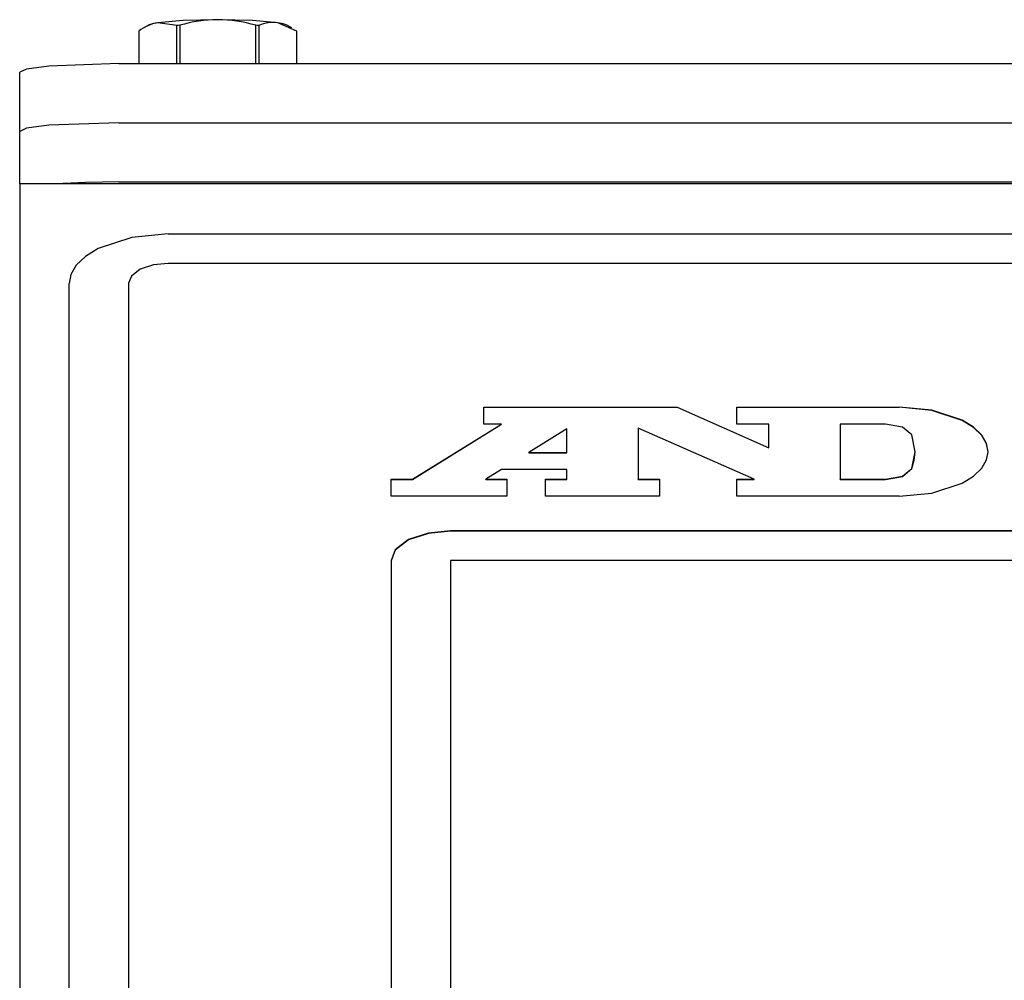
# Model space of a CAD drawing. Extents: x 15 to 191, y 61 to 240.
# Drawn here: x 37 to 42, y 117 to 122 of the extents above; entities that cross this region are included whole.
import ezdxf

# ---------------------------------------------------------------- set-up
doc = ezdxf.new("R2010")
doc.units = 0
for name, color, linetype in [('1105543552-4X10', 7, 'CONTINUOUS'), ('DEFAULT', 7, 'CONTINUOUS'), ('MP2003980_メインシャー', 7, 'CONTINUOUS'), ('MP3030230_センサーヘッ', 7, 'CONTINUOUS'), ('MP4047925_防水トップカ', 7, 'CONTINUOUS')]:
    doc.layers.add(name, color=color, linetype=linetype)

# ---------------------------------------------------------------- blocks, each defined once
blk = doc.blocks.new('SE4')
at = {"layer": '1105543552-4X10', "color": 7, "linetype": 'CONTINUOUS'}
for p, q in [((5.825, 46.4355), (5.6969, 46.4243)), ((6, 46.4395), (5.825, 46.4355)), ((6.175, 46.4355), (6, 46.4395)), ((6.3031, 46.4243), (6.175, 46.4355)), ((5.654, 46.4137), (5.6268, 46.3982)), ((5.6698, 46.4192), (5.654, 46.4137)), ((5.6969, 46.4243), (5.6698, 46.4192)), ((5.7927, 46.4106), (5.6969, 46.4243)), ((5.8005, 46.411), (5.7927, 46.4106)), ((5.7927, 46.2181), (5.7927, 46.4106)), ((5.8084, 46.4114), (5.8005, 46.411)), ((5.8084, 46.4114), (5.8084, 46.2181)), ((6.1916, 46.2181), (6.1916, 46.4114)), ((6.1995, 46.411), (6.1916, 46.4114)), ((6.2073, 46.4106), (6.1995, 46.411)), ((6.2073, 46.4106), (6.2073, 46.2181)), ((6.3302, 46.4192), (6.3031, 46.4243)), ((6.3989, 46.3817), (6.3031, 46.4243)), ((6.346, 46.4137), (6.3302, 46.4192)), ((6.3737, 46.3979), (6.346, 46.4137)), ((5.6011, 46.3817), (5.601, 46.3813)), ((5.601, 46.3813), (5.601, 46.3809)), ((5.601, 46.3809), (5.601, 46.2181)), ((5.6011, 46.3817), (5.6011, 46.2181)), ((6.3989, 46.2181), (6.3989, 46.3817)), ((6.399, 46.3813), (6.3989, 46.3817)), ((6.399, 46.3809), (6.399, 46.3813)), ((6.399, 46.2181), (6.399, 46.3809))]:
    blk.add_line(p, q, dxfattribs=at)
for centre, radius, start, end in [((6.0069, 45.7272), 0.7124, 90.5576, 106.1799), ((5.9931, 45.7276), 0.7119, 73.8152, 89.4474), ((5.7391, 46.2005), 0.2278, 100.6902, 127.3048), ((6.2798, 46.2456), 0.1802, 82.5799, 113.7257)]:
    blk.add_arc(centre, radius, start, end, dxfattribs=at)
at = {"layer": 'MP2003980_メインシャー', "color": 7, "linetype": 'CONTINUOUS'}
for p, q in [((5, 45.6106), (5, 45.5836)), ((25, 45.6106), (5, 45.6106)), ((5, 45.5836), (5, 34.8341))]:
    blk.add_line(p, q, dxfattribs=at)
at = {"layer": 'MP3030230_センサーヘッ', "color": 7, "linetype": 'CONTINUOUS'}
for p, q in [((5.75, 45.3579), (5.566, 45.3404)), ((5.75, 45.3579), (24.25, 45.3579)), ((5.566, 45.3404), (5.3964, 45.2847)), ((5.3315, 45.2447), (5.2851, 45.1999)), ((5.3964, 45.2847), (5.3315, 45.2447)), ((5.2851, 45.1999), (5.2583, 45.1534)), ((5.6764, 45.2018), (5.6086, 45.1795)), ((5.75, 45.2088), (5.6764, 45.2018)), ((24.25, 45.2088), (5.75, 45.2088)), ((5.2583, 45.1534), (5.25, 45.1079)), ((5.564, 45.1456), (5.55, 45.1088)), ((5.6086, 45.1795), (5.564, 45.1456)), ((5.25, 36.1079), (5.25, 45.1079)), ((5.55, 45.1088), (5.55, 36.1088)), ((7.343, 44.3983), (7.343, 44.4838)), ((7.343, 44.4838), (8.319, 44.4838)), ((7.343, 44.4829), (8.319, 44.4829)), ((8.319, 44.4838), (8.783, 44.2785)), ((8.319, 44.4829), (8.319, 44.4838)), ((8.319, 44.4829), (8.783, 44.2777)), ((8.621, 44.3983), (8.621, 44.4838)), ((8.621, 44.4838), (9.44, 44.4838)), ((8.621, 44.4829), (9.44, 44.4829)), ((9.6056, 44.468), (9.44, 44.4838)), ((9.6056, 44.4671), (9.44, 44.4829)), ((9.7582, 44.4179), (9.6056, 44.468)), ((9.7582, 44.417), (9.6056, 44.4671)), ((6.983, 44.1193), (7.433, 44.3983)), ((6.983, 44.1184), (7.433, 44.3974)), ((7.433, 44.3983), (7.343, 44.3983)), ((7.433, 44.3974), (7.433, 44.3983)), ((8.783, 44.3983), (8.621, 44.3983)), ((8.783, 44.2785), (8.783, 44.3983)), ((9.3723, 44.3983), (9.143, 44.3983)), ((9.143, 44.3983), (9.143, 44.1193)), ((9.4583, 44.3828), (9.3723, 44.3983)), ((9.8166, 44.3819), (9.7582, 44.4179)), ((9.8166, 44.381), (9.7582, 44.417)), ((7.7633, 44.3737), (7.5707, 44.2543)), ((7.7633, 44.2543), (7.7633, 44.3737)), ((8.7084, 44.1193), (8.1233, 44.3781)), ((8.1233, 44.3781), (8.1233, 44.1193)), ((9.5049, 44.3435), (9.4583, 44.3828)), ((9.8584, 44.3416), (9.8166, 44.3819)), ((9.8584, 44.3407), (9.8166, 44.381)), ((9.521, 44.2588), (9.5049, 44.3435)), ((9.8825, 44.2997), (9.8584, 44.3416)), ((9.8825, 44.2989), (9.8584, 44.3407)), ((9.89, 44.2588), (9.8825, 44.2997)), ((9.89, 44.2579), (9.8825, 44.2989)), ((7.5707, 44.2543), (7.7633, 44.2543)), ((7.5707, 44.2534), (7.5707, 44.2543)), ((7.5707, 44.2534), (7.7633, 44.2534)), ((7.7633, 44.2534), (7.7633, 44.2543)), ((8.783, 44.2777), (8.783, 44.2785)), ((9.5049, 44.1741), (9.521, 44.2588)), ((9.517, 44.2154), (9.521, 44.2579)), ((9.521, 44.2579), (9.521, 44.2588)), ((9.8825, 44.2178), (9.89, 44.2588)), ((9.89, 44.2579), (9.89, 44.2588)), ((9.5049, 44.1732), (9.517, 44.2154)), ((9.8584, 44.176), (9.8825, 44.2178)), ((7.4328, 44.1688), (7.353, 44.1193)), ((7.7633, 44.1688), (7.4328, 44.1688)), ((7.7633, 44.1193), (7.7633, 44.1688)), ((9.4583, 44.1348), (9.5049, 44.1741)), ((9.4583, 44.1339), (9.5049, 44.1732)), ((9.8166, 44.1357), (9.8584, 44.176)), ((6.875, 44.0338), (6.875, 44.1193)), ((6.875, 44.1193), (6.983, 44.1193)), ((6.875, 44.1184), (6.983, 44.1184)), ((6.983, 44.1184), (6.983, 44.1193)), ((7.353, 44.1193), (7.46, 44.1193)), ((7.353, 44.1184), (7.353, 44.1193)), ((7.353, 44.1184), (7.46, 44.1184)), ((7.46, 44.1193), (7.46, 44.0338)), ((7.6553, 44.0338), (7.6553, 44.1193)), ((7.6553, 44.1193), (7.7633, 44.1193)), ((7.6553, 44.1184), (7.7633, 44.1184)), ((7.7633, 44.1184), (7.7633, 44.1193)), ((8.1233, 44.1193), (8.2313, 44.1193)), ((8.1233, 44.1184), (8.1233, 44.1193)), ((8.1233, 44.1184), (8.2313, 44.1184)), ((8.2313, 44.1193), (8.2313, 44.0338)), ((8.621, 44.0338), (8.621, 44.1193)), ((8.621, 44.1193), (8.7084, 44.1193)), ((8.621, 44.1184), (8.7084, 44.1184)), ((8.7084, 44.1184), (8.7084, 44.1193)), ((9.143, 44.1193), (9.3723, 44.1193)), ((9.143, 44.1184), (9.143, 44.1193)), ((9.143, 44.1184), (9.3723, 44.1184)), ((9.3723, 44.1193), (9.4583, 44.1348)), ((9.3723, 44.1184), (9.4583, 44.1339)), ((9.6056, 44.0496), (9.7582, 44.0997)), ((9.7582, 44.0997), (9.8166, 44.1357)), ((9.44, 44.0338), (9.6056, 44.0496)), ((7.46, 44.0338), (6.875, 44.0338)), ((8.2313, 44.0338), (7.6553, 44.0338)), ((9.44, 44.0338), (8.621, 44.0338)), ((7.175, 43.8588), (7.0646, 43.8483)), ((7.175, 43.8571), (7.0646, 43.8465)), ((22.375, 43.8588), (7.175, 43.8588)), ((22.375, 43.8571), (7.175, 43.8571)), ((6.9629, 43.8149), (6.8961, 43.764)), ((6.9629, 43.8131), (6.8961, 43.7623)), ((7.0646, 43.8483), (6.9629, 43.8149)), ((7.0646, 43.8465), (6.9629, 43.8131)), ((6.8961, 43.764), (6.875, 43.7088)), ((6.8961, 43.7623), (6.875, 43.7071)), ((6.875, 43.7088), (6.875, 36.9338)), ((7.175, 43.7088), (7.175, 39.1588)), ((22.375, 43.7088), (7.175, 43.7088))]:
    blk.add_line(p, q, dxfattribs=at)
at = {"layer": 'MP4047925_防水トップカ', "color": 7, "linetype": 'CONTINUOUS'}
for p, q in [((5.0351, 46.1906), (5, 46.1746)), ((5.1464, 46.2054), (5.0351, 46.1906)), ((5.5, 46.2181), (5.1464, 46.2054)), ((5.5, 46.2181), (24.5, 46.2181)), ((5, 45.8757), (5, 46.1746)), ((5.0351, 45.8917), (5, 45.8757)), ((5.0351, 45.8917), (5, 45.8757)), ((5.1464, 45.9065), (5.0351, 45.8917)), ((5.1464, 45.9065), (5.0351, 45.8917)), ((5.5, 45.9193), (5.1464, 45.9065)), ((5.5, 45.9193), (5.1464, 45.9065)), ((5.5, 45.9193), (24.5, 45.9193)), ((5.5, 45.9193), (24.5, 45.9193)), ((5, 45.6106), (5, 45.8757)), ((5.3319, 45.6179), (5.1833, 45.6106)), ((5.5, 45.6204), (5.3319, 45.6179)), ((5.5, 45.6204), (24.5, 45.6204))]:
    blk.add_line(p, q, dxfattribs=at)

msp = doc.modelspace()

# ---------------------------------------------------------------- block references
at = {"layer": 'DEFAULT', "color": 7}
msp.add_blockref('SE4', (32.387, 75.5654), dxfattribs=at)

doc.saveas('drawing.dxf')
